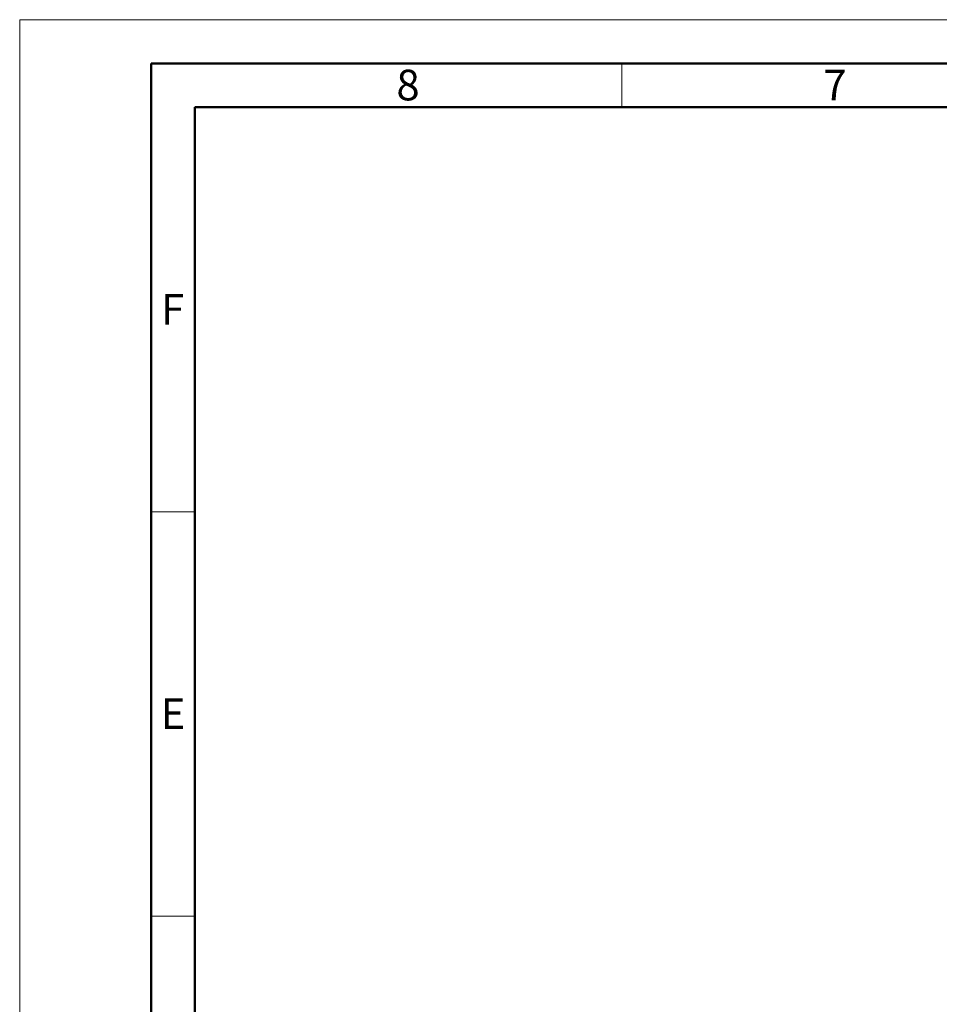
# Model space of a CAD drawing. Units: millimetres. Extents: x 0 to 420, y 0 to 297.
# Drawn here: x 0 to 105, y 185 to 297 of the extents above; entities that cross this region are included whole.
import ezdxf

# ---------------------------------------------------------------- set-up
doc = ezdxf.new("R2010")
doc.units = ezdxf.units.MM
doc.styles.add('SLDTEXTSTYLE8', font='GOTHIC.TTF', dxfattribs={"width": 0.913})

msp = doc.modelspace()

# ---------------------------------------------------------------- linework, layer by layer
at = {"color": 7, "linetype": 'Continuous', "lineweight": 18}
for p, q in [((0, 0), (0, 297)), ((0, 297), (420, 297)), ((68.75, 287), (68.75, 292)), ((20, 240.83), (15, 240.83)), ((20, 194.67), (15, 194.67))]:
    msp.add_line(p, q, dxfattribs=at)
at = {"color": 7, "linetype": 'Continuous', "lineweight": 50}
for p, q in [((15, 5), (15, 292)), ((15, 292), (415, 292)), ((20, 10), (20, 287)), ((20, 287), (410, 287))]:
    msp.add_line(p, q, dxfattribs=at)

# ---------------------------------------------------------------- texts
at = {"color": 7, "linetype": 'Continuous', "lineweight": 18, "char_height": 3.5, "attachment_point": 2, "style": 'SLDTEXTSTYLE8'}
for s, insert in [('8', (44.34, 291.29)), ('7', (93.09, 291.29)), ('F', (17.46, 265.7)), ('E', (17.51, 219.54))]:
    msp.add_mtext(s, dxfattribs=dict(at, insert=insert))

doc.saveas('drawing.dxf')
